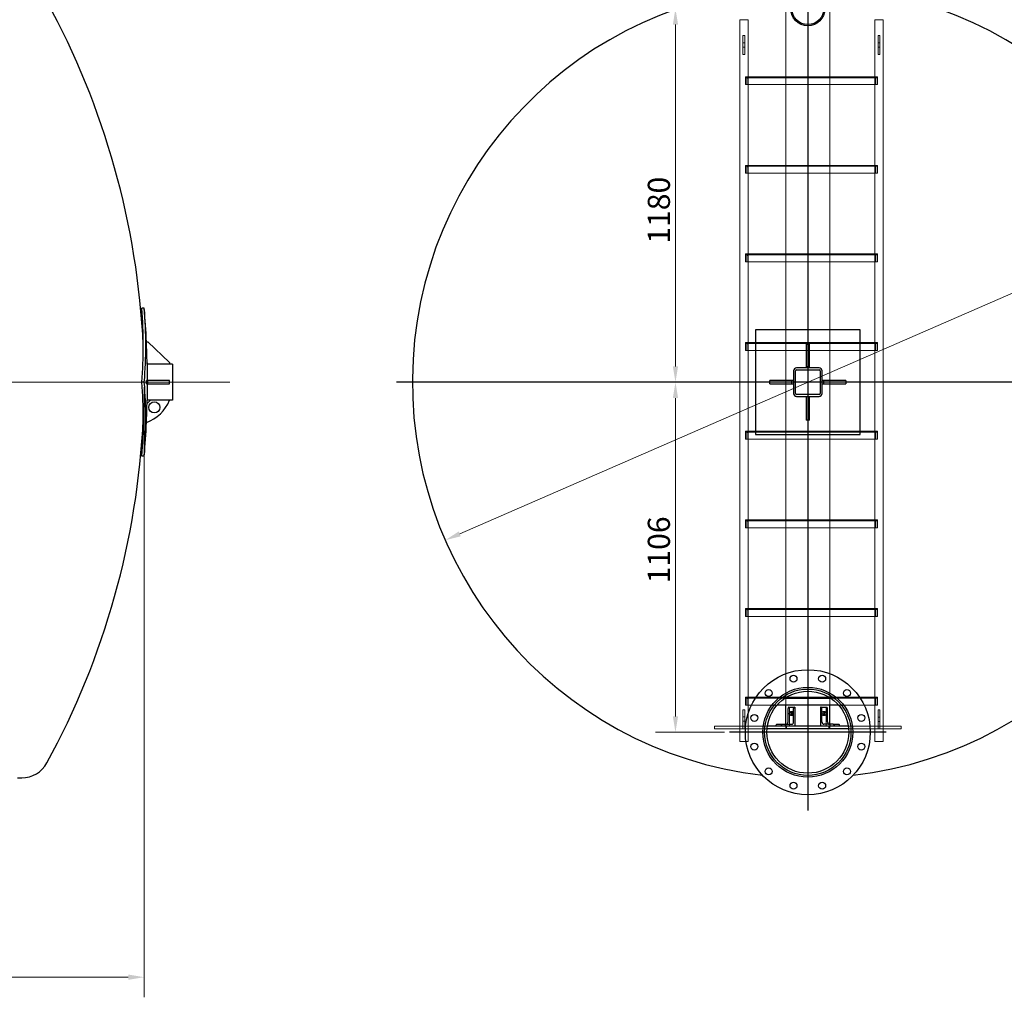
# Model space of a CAD drawing. Units: millimetres. Extents: x -5622 to 26917, y -810 to 8910.
# Drawn here: x 4902 to 6459, y 3331 to 4876 of the extents above; entities that cross this region are included whole.
import ezdxf

# ---------------------------------------------------------------- set-up
doc = ezdxf.new("R2010")
doc.units = ezdxf.units.MM
doc.header["$LTSCALE"] = 10
for name, color, linetype, lineweight in [('Bemaßung (ISO)', 7, 'Continuous', 18), ('Mittellinie (ISO)', 7, 'Continuous', 18), ('Mittelpunktmarkierung (ISO)', 7, 'Continuous', 25), ('Sichtbar (ISO)', 7, 'Continuous', 25), ('Verdeckt (ISO)', 7, 'Continuous', 18)]:
    doc.layers.add(name, color=color, linetype=linetype, lineweight=lineweight)
doc.styles.add('Dehoust-3', font='ARIALN.TTF')
doc.dimstyles.new('Dehoust', dxfattribs={"dimscale": 10, "dimtxt": 3.5, "dimasz": 2.5, "dimexe": 3.175, "dimexo": 0.8, "dimgap": 0.8, "dimtad": 1, "dimdec": 0, "dimrnd": 1e-08, "dimzin": 0, "dimtxsty": 'Dehoust-3', "dimcen": 0.09, "dimdle": 10, "dimclrd": 256, "dimclre": 256, "dimclrt": 256, "dimadec": 0, "dimazin": 0, "dimtfac": 1, "dimtmove": 0, "dimatfit": 3, "dimfxl": 1, "dimtolj": 1, "dimtzin": 0, "dimlwd": -1, "dimlwe": -1, "dimarcsym": 0})

# ---------------------------------------------------------------- blocks, each defined once
blk = doc.blocks.new('*D124')
at = {"layer": 'Bemaßung (ISO)', "transparency": 16777216}
for p, q in [((2323.9, 4295.1), (2323.9, 3331.4)), ((5098.9, 4295.1), (5098.9, 3331.4)), ((2348.9, 3363.1), (5073.9, 3363.1))]:
    blk.add_line(p, q, dxfattribs=at)
for points in [[(2348.9, 3367.3), (2348.9, 3359), (2323.9, 3363.1)], [(5073.9, 3367.3), (5073.9, 3359), (5098.9, 3363.1)]]:
    blk.add_solid(points, dxfattribs=at)
at = {"layer": 'Defpoints', "color": 0, "transparency": 16777216}
for p in [(2323.9, 4303.1), (5098.9, 4303.1), (5098.9, 3363.1)]:
    blk.add_point(p, dxfattribs=at)
at = {"layer": 'Bemaßung (ISO)', "transparency": 16777216, "insert": (3619.8, 3406.9), "char_height": 35, "attachment_point": 1, "style": 'Dehoust-3'}
blk.add_mtext('\\A1;5550', dxfattribs=at)
blk = doc.blocks.new('*D152')
at = {"layer": 'Bemaßung (ISO)', "transparency": 16777216}
blk.add_line((5597.9, 4063.4), (6698, 4542.8), dxfattribs=at)
for points in [[(6696.3, 4546.6), (6699.6, 4539), (6720.9, 4552.8)], [(5596.2, 4067.3), (5599.5, 4059.6), (5574.9, 4053.5)]]:
    blk.add_solid(points, dxfattribs=at)
at = {"layer": 'Defpoints', "color": 0, "transparency": 16777216}
for p in [(6720.9, 4552.8), (5574.9, 4053.5)]:
    blk.add_point(p, dxfattribs=at)
at = {"layer": 'Bemaßung (ISO)', "transparency": 16777216, "insert": (6524, 4516.8), "char_height": 35, "attachment_point": 1, "rotation": 23.5445, "style": 'Dehoust-3'}
blk.add_mtext('\\A1;∅2500', dxfattribs=at)
blk = doc.blocks.new('*D153')
at = {"layer": 'Bemaßung (ISO)', "transparency": 16777216}
for p, q in [((5938.7, 3775.1), (5938.7, 4278.1)), ((6016.2, 3750.1), (5907, 3750.1))]:
    blk.add_line(p, q, dxfattribs=at)
for points in [[(5934.6, 4278.1), (5942.9, 4278.1), (5938.7, 4303.1)], [(5934.6, 3775.1), (5942.9, 3775.1), (5938.7, 3750.1)]]:
    blk.add_solid(points, dxfattribs=at)
at = {"layer": 'Defpoints', "color": 0, "transparency": 16777216}
for p in [(5938.7, 4303.1), (6147.9, 4303.1), (6024.2, 3750.1)]:
    blk.add_point(p, dxfattribs=at)
at = {"layer": 'Bemaßung (ISO)', "transparency": 16777216, "insert": (5895, 3985.1), "char_height": 35, "attachment_point": 1, "rotation": 90, "style": 'Dehoust-3'}
blk.add_mtext('\\A1;1106', dxfattribs=at)
blk = doc.blocks.new('*D154')
at = {"layer": 'Bemaßung (ISO)', "transparency": 16777216}
for p, q in [((6089.7, 4893.1), (5907, 4893.1)), ((5938.7, 4328.1), (5938.7, 4868.1))]:
    blk.add_line(p, q, dxfattribs=at)
for points in [[(5934.6, 4868.1), (5942.9, 4868.1), (5938.7, 4893.1)], [(5934.6, 4328.1), (5942.9, 4328.1), (5938.7, 4303.1)]]:
    blk.add_solid(points, dxfattribs=at)
at = {"layer": 'Defpoints', "color": 0, "transparency": 16777216}
for p in [(5938.7, 4893.1), (6097.7, 4893.1), (6147.9, 4303.1)]:
    blk.add_point(p, dxfattribs=at)
at = {"layer": 'Bemaßung (ISO)', "transparency": 16777216, "insert": (5895, 4521.7), "char_height": 35, "attachment_point": 1, "rotation": 90, "style": 'Dehoust-3'}
blk.add_mtext('\\A1;1180', dxfattribs=at)

msp = doc.modelspace()

# ---------------------------------------------------------------- linework, layer by layer
at = {"layer": 'Mittellinie (ISO)', "linetype": 'Continuous'}
msp.add_line((2227.07, 4303.12), (5234.2, 4303.12), dxfattribs=at)
at = {"layer": 'Mittelpunktmarkierung (ISO)', "linetype": 'Continuous'}
for p, q in [((6147.92, 5625.44), (6147.92, 3653.12)), ((6147.92, 4943.32), (6147.92, 4842.92)), ((6797.92, 4303.12), (5497.92, 4303.12)), ((6147.92, 3873.87), (6147.92, 3626.37)), ((6271.67, 3750.12), (6024.17, 3750.12))]:
    msp.add_line(p, q, dxfattribs=at)
at = {"layer": 'Sichtbar (ISO)'}
for p, q in [((5099.22, 4419.79), (5095.21, 4419.79)), ((6230.42, 4385.62), (6065.42, 4385.62)), ((6065.42, 4385.62), (6065.42, 4220.62)), ((6230.42, 4220.62), (6230.42, 4385.62)), ((5102.52, 4366.69), (5105.02, 4366.69)), ((5105.02, 4366.69), (5138.91, 4334.19)), ((6145.42, 4363.12), (6145.42, 4328.12)), ((6145.42, 4363.12), (6150.42, 4363.12)), ((6150.42, 4328.12), (6150.42, 4363.12)), ((5105.4, 4331.69), (5103.59, 4333.42)), ((5103.63, 4331.69), (5103.63, 4305.62)), ((5105.4, 4331.69), (5103.63, 4331.69)), ((5138.91, 4331.69), (5105.4, 4331.69)), ((5138.91, 4334.19), (5138.91, 4331.69)), ((5143.91, 4331.69), (5138.91, 4331.69)), ((5143.91, 4331.69), (5143.91, 4274.54)), ((6145.42, 4328.12), (6145.42, 4325.62)), ((6145.42, 4328.12), (6150.42, 4328.12)), ((6150.42, 4325.62), (6150.42, 4328.12)), ((6125.42, 4320.97), (6125.42, 4285.27)), ((6128.57, 4285.27), (6128.57, 4320.97)), ((6165.77, 4325.62), (6130.07, 4325.62)), ((6130.07, 4322.47), (6165.77, 4322.47)), ((6167.27, 4320.97), (6167.27, 4285.27)), ((6170.42, 4285.27), (6170.42, 4320.97)), ((5099.22, 4303.12), (5095.21, 4303.12)), ((5105.02, 4305.62), (5102.52, 4305.62)), ((5102.52, 4300.62), (5102.52, 4305.62)), ((5102.52, 4300.62), (5105.02, 4300.62)), ((5103.63, 4300.62), (5103.63, 4274.54)), ((5138.91, 4305.62), (5105.02, 4305.62)), ((5105.02, 4300.62), (5105.02, 4305.62)), ((5105.02, 4300.62), (5138.91, 4300.62)), ((5138.91, 4300.62), (5138.91, 4305.62)), ((6122.92, 4305.62), (6087.92, 4305.62)), ((6087.92, 4300.62), (6087.92, 4305.62)), ((6087.92, 4300.62), (6122.92, 4300.62)), ((6125.42, 4305.62), (6122.92, 4305.62)), ((6122.92, 4300.62), (6122.92, 4305.62)), ((6122.92, 4300.62), (6125.42, 4300.62)), ((6172.92, 4305.62), (6170.42, 4305.62)), ((6170.42, 4300.62), (6172.92, 4300.62)), ((6207.92, 4305.62), (6172.92, 4305.62)), ((6172.92, 4305.62), (6172.92, 4300.62)), ((6172.92, 4300.62), (6207.92, 4300.62)), ((6207.92, 4305.62), (6207.92, 4300.62)), ((6165.77, 4283.77), (6130.07, 4283.77)), ((6130.07, 4280.62), (6165.77, 4280.62)), ((6145.42, 4280.62), (6145.42, 4243.12)), ((6150.42, 4243.12), (6150.42, 4280.62)), ((5108.82, 4274.54), (5103.52, 4269.24)), ((5108.82, 4274.54), (5103.63, 4274.54)), ((5138.91, 4274.54), (5108.82, 4274.54)), ((5143.91, 4274.54), (5138.91, 4274.54)), ((6150.42, 4243.12), (6145.42, 4243.12)), ((6065.42, 4220.62), (6230.42, 4220.62)), ((5099.22, 4186.45), (5095.21, 4186.45)), ((6112.28, 3804.12), (6183.55, 3804.12)), ((6114.66, 3805.62), (6181.17, 3805.62)), ((6196.26, 3793.12), (6099.57, 3793.12)), ((6112.99, 3762.62), (6112.99, 3793.12)), ((6116.68, 3766.62), (6116.68, 3787.62)), ((6118.09, 3789.62), (6126.93, 3789.62)), ((6125.52, 3766.62), (6125.52, 3787.62)), ((6126.93, 3789.62), (6127.64, 3789.62)), ((6127.64, 3789.62), (6127.64, 3759.62)), ((6168.9, 3789.62), (6168.19, 3789.62)), ((6168.19, 3789.62), (6168.19, 3759.62)), ((6168.9, 3789.62), (6177.74, 3789.62)), ((6170.31, 3766.62), (6170.31, 3787.62)), ((6179.15, 3766.62), (6179.15, 3787.62)), ((6182.84, 3762.62), (6182.84, 3793.12)), ((6212.38, 3755.62), (6083.45, 3755.62)), ((6211.92, 3759.62), (6083.92, 3759.62)), ((6097.59, 3759.62), (6097.59, 3760.62)), ((6099, 3762.62), (6107.84, 3762.62)), ((6106.43, 3759.62), (6106.43, 3760.62)), ((6107.84, 3762.62), (6122.69, 3762.62)), ((6187.99, 3762.62), (6173.14, 3762.62)), ((6187.99, 3762.62), (6196.83, 3762.62)), ((6189.41, 3759.62), (6189.41, 3760.62)), ((6198.24, 3759.62), (6198.24, 3760.62)), ((4898.91, 3678.12), (4905.53, 3678.12))]:
    msp.add_line(p, q, dxfattribs=at)
for centre, radius in [((6147.92, 4893.12), 27), ((6147.92, 4893.12), 25.2), ((5114.94, 4263.23), 8.75), ((6147.92, 3750.12), 98.75), ((6125.27, 3834.64), 5.5), ((6170.56, 3834.64), 5.5), ((6147.92, 3750.12), 71.05), ((6147.92, 3750.12), 68.25), ((6086.04, 3811.99), 5.5), ((6147.92, 3750.12), 64.7), ((6209.79, 3811.99), 5.5), ((6063.4, 3772.76), 5.5), ((6232.44, 3772.76), 5.5), ((6063.4, 3727.47), 5.5), ((6232.44, 3727.47), 5.5), ((6086.04, 3688.25), 5.5), ((6209.79, 3688.25), 5.5), ((6125.27, 3665.6), 5.5), ((6170.56, 3665.6), 5.5)]:
    msp.add_circle(centre, radius, dxfattribs=at)
for centre, radius, start, end in [((6147.92, 4303.12), 625, 276.59025, 263.40975), ((3845.41, 4303.12), 1253.5, 2.65831, 28.67639), ((3649.91, 4303.12), 1454, 2.50601, 4.60251), ((3649.91, 4303.12), 1454, 1.19424, 2.50601), ((3649.91, 4303.12), 1454, 1.12609, 1.19424), ((6130.07, 4320.97), 4.65, 90, 180), ((6130.07, 4320.97), 1.5, 90, 180), ((6165.77, 4320.97), 4.65, 0, 90), ((6165.77, 4320.97), 1.5, 0, 90), ((6130.07, 4285.27), 4.65, 180, 270), ((6130.07, 4285.27), 1.5, 180, 270), ((6165.77, 4285.27), 1.5, 270, 0), ((6165.77, 4285.27), 4.65, 270, 0), ((5082.98, 4296.27), 60, 289.00202, 338.76624), ((3649.91, 4303.12), 1454, 357.49399, 358.66488), ((3649.91, 4303.12), 1454, 358.66488, 358.87391), ((3845.41, 4303.12), 1253.5, 331.32361, 357.34169), ((3649.91, 4303.12), 1454, 355.39749, 357.49399), ((4905.53, 3723.28), 45.17, 270, 331.32361)]:
    msp.add_arc(centre, radius, start, end, dxfattribs=at)
for centre, major_axis, start_param, end_param in [((3649.91, 4361.45), (1447.65, 0), 6.2261655, 6.3402051), ((3649.91, 4361.45), (1451.66, 0), 6.2263231, 6.3400475), ((3649.91, 4244.78), (1447.65, 0), 6.2261655, 6.3402051), ((3649.91, 4244.78), (1451.66, 0), 6.2263231, 6.3400475), ((6118.09, 3787.62), (0, 2), 0, 1.5707963), ((6123.22, 3779.62), (0, -3.25), 3.6213213, 5.8034567), ((6126.93, 3787.62), (0, 2), 0, 1.5707963), ((6168.9, 3787.62), (0, 2), 4.712389, 6.2831853), ((6172.61, 3779.62), (0, 3.25), 3.6213213, 5.8034567), ((6177.74, 3787.62), (0, 2), 4.712389, 6.2831853), ((6113.85, 3766.62), (0, -4), 0, 1.5707963), ((6122.69, 3766.62), (0, -4), 0, 1.5707963), ((6173.14, 3766.62), (0, -4), 4.712389, 6.2831853), ((6181.98, 3766.62), (0, -4), 4.712389, 6.2831853), ((6099, 3760.62), (0, 2), 0, 1.5707963), ((6107.84, 3760.62), (0, 2), 0, 1.5707963), ((6187.99, 3760.62), (0, 2), 4.712389, 6.2831853), ((6196.83, 3760.62), (0, 2), 4.712389, 6.2831853)]:
    msp.add_ellipse(centre, major_axis=major_axis, ratio=0.7071068, start_param=start_param, end_param=end_param, dxfattribs=at)
for centre in [(6121.1, 3779.62), (6174.73, 3779.62)]:
    msp.add_ellipse(centre, major_axis=(0, 3.25), ratio=0.7071068, dxfattribs=at)
at = {"layer": 'Verdeckt (ISO)'}
for p, q in [((6112.99, 3793.12), (6112.99, 4950.62)), ((6182.84, 3793.12), (6182.84, 4950.62)), ((6040.24, 4875.62), (6053.69, 4875.62)), ((6040.24, 3735.62), (6040.24, 4875.62)), ((6053.69, 3735.62), (6053.69, 4875.62)), ((6253.69, 4875.62), (6267.14, 4875.62)), ((6253.69, 3735.62), (6253.69, 4875.62)), ((6267.14, 3735.62), (6267.14, 4875.62)), ((6045.47, 4850.62), (6048.47, 4850.62)), ((6045.47, 4820.62), (6045.47, 4850.62)), ((6048.47, 4850.62), (6048.47, 4820.62)), ((6258.92, 4850.62), (6261.92, 4850.62)), ((6258.92, 4820.62), (6258.92, 4850.62)), ((6261.92, 4850.62), (6261.92, 4820.62)), ((6045.47, 4839.12), (6048.47, 4839.12)), ((6045.47, 4832.12), (6048.47, 4832.12)), ((6258.92, 4839.12), (6261.92, 4839.12)), ((6258.92, 4832.12), (6261.92, 4832.12)), ((6048.47, 4820.62), (6045.47, 4820.62)), ((6261.92, 4820.62), (6258.92, 4820.62)), ((6049.45, 4784.87), (6049.45, 4785.62)), ((6049.45, 4785.62), (6257.93, 4785.62)), ((6049.45, 4784.87), (6049.45, 4773.12)), ((6050.84, 4784.12), (6256.55, 4784.12)), ((6051.73, 4773.87), (6051.73, 4782.63)), ((6254.53, 4784.13), (6052.85, 4784.13)), ((6053.69, 4784.12), (6053.69, 4785.62)), ((6253.69, 4784.12), (6253.69, 4785.62)), ((6255.66, 4782.63), (6255.66, 4773.87)), ((6257.93, 4785.62), (6257.93, 4784.87)), ((6257.93, 4773.12), (6257.93, 4784.87)), ((6049.45, 4773.12), (6050.84, 4773.12)), ((6256.55, 4773.12), (6050.84, 4773.12)), ((6256.55, 4773.12), (6257.93, 4773.12)), ((6049.45, 4644.87), (6049.45, 4645.62)), ((6049.45, 4645.62), (6257.93, 4645.62)), ((6049.45, 4644.87), (6049.45, 4633.12)), ((6050.84, 4644.12), (6256.55, 4644.12)), ((6051.73, 4633.87), (6051.73, 4642.63)), ((6254.53, 4644.13), (6052.85, 4644.13)), ((6053.69, 4644.12), (6053.69, 4645.62)), ((6253.69, 4644.12), (6253.69, 4645.62)), ((6255.66, 4642.63), (6255.66, 4633.87)), ((6257.93, 4645.62), (6257.93, 4644.87)), ((6257.93, 4633.12), (6257.93, 4644.87)), ((6049.45, 4633.12), (6050.84, 4633.12)), ((6256.55, 4633.12), (6050.84, 4633.12)), ((6256.55, 4633.12), (6257.93, 4633.12)), ((6049.45, 4504.87), (6049.45, 4505.62)), ((6049.45, 4505.62), (6257.93, 4505.62)), ((6049.45, 4504.87), (6049.45, 4493.12)), ((6050.84, 4504.12), (6256.55, 4504.12)), ((6051.73, 4493.87), (6051.73, 4502.63)), ((6254.53, 4504.13), (6052.85, 4504.13)), ((6053.69, 4504.12), (6053.69, 4505.62)), ((6253.69, 4504.12), (6253.69, 4505.62)), ((6255.66, 4502.63), (6255.66, 4493.87)), ((6257.93, 4505.62), (6257.93, 4504.87)), ((6257.93, 4493.12), (6257.93, 4504.87)), ((6049.45, 4493.12), (6050.84, 4493.12)), ((6256.55, 4493.12), (6050.84, 4493.12)), ((6256.55, 4493.12), (6257.93, 4493.12)), ((6049.45, 4364.87), (6049.45, 4365.62)), ((6049.45, 4365.62), (6257.93, 4365.62)), ((6049.45, 4364.87), (6049.45, 4353.12)), ((6050.84, 4364.12), (6256.55, 4364.12)), ((6051.73, 4353.87), (6051.73, 4362.63)), ((6254.53, 4364.13), (6052.85, 4364.13)), ((6053.69, 4364.12), (6053.69, 4365.62)), ((6253.69, 4364.12), (6253.69, 4365.62)), ((6255.66, 4362.63), (6255.66, 4353.87)), ((6257.93, 4365.62), (6257.93, 4364.87)), ((6257.93, 4353.12), (6257.93, 4364.87)), ((6049.45, 4353.12), (6050.84, 4353.12)), ((6256.55, 4353.12), (6050.84, 4353.12)), ((6256.55, 4353.12), (6257.93, 4353.12)), ((6049.45, 4224.87), (6049.45, 4225.62)), ((6049.45, 4225.62), (6257.93, 4225.62)), ((6049.45, 4224.87), (6049.45, 4213.12)), ((6050.84, 4224.12), (6256.55, 4224.12)), ((6051.73, 4213.87), (6051.73, 4222.63)), ((6254.53, 4224.13), (6052.85, 4224.13)), ((6053.69, 4224.12), (6053.69, 4225.62)), ((6253.69, 4224.12), (6253.69, 4225.62)), ((6255.66, 4222.63), (6255.66, 4213.87)), ((6257.93, 4225.62), (6257.93, 4224.87)), ((6257.93, 4213.12), (6257.93, 4224.87)), ((6049.45, 4213.12), (6050.84, 4213.12)), ((6256.55, 4213.12), (6050.84, 4213.12)), ((6256.55, 4213.12), (6257.93, 4213.12)), ((6049.45, 4084.87), (6049.45, 4085.62)), ((6049.45, 4085.62), (6257.93, 4085.62)), ((6049.45, 4084.87), (6049.45, 4073.12)), ((6050.84, 4084.12), (6256.55, 4084.12)), ((6051.73, 4073.87), (6051.73, 4082.63)), ((6254.53, 4084.13), (6052.85, 4084.13)), ((6053.69, 4084.12), (6053.69, 4085.62)), ((6253.69, 4084.12), (6253.69, 4085.62)), ((6255.66, 4082.63), (6255.66, 4073.87)), ((6257.93, 4085.62), (6257.93, 4084.87)), ((6257.93, 4073.12), (6257.93, 4084.87)), ((6049.45, 4073.12), (6050.84, 4073.12)), ((6256.55, 4073.12), (6050.84, 4073.12)), ((6256.55, 4073.12), (6257.93, 4073.12)), ((6049.45, 3944.87), (6049.45, 3945.62)), ((6049.45, 3945.62), (6257.93, 3945.62)), ((6049.45, 3944.87), (6049.45, 3933.12)), ((6050.84, 3944.12), (6256.55, 3944.12)), ((6051.73, 3933.87), (6051.73, 3942.63)), ((6254.53, 3944.13), (6052.85, 3944.13)), ((6053.69, 3944.12), (6053.69, 3945.62)), ((6253.69, 3944.12), (6253.69, 3945.62)), ((6255.66, 3942.63), (6255.66, 3933.87)), ((6257.93, 3945.62), (6257.93, 3944.87)), ((6257.93, 3933.12), (6257.93, 3944.87)), ((6049.45, 3933.12), (6050.84, 3933.12)), ((6256.55, 3933.12), (6050.84, 3933.12)), ((6256.55, 3933.12), (6257.93, 3933.12)), ((6049.45, 3804.87), (6049.45, 3805.62)), ((6049.45, 3805.62), (6114.66, 3805.62)), ((6049.45, 3804.87), (6049.45, 3793.12)), ((6050.84, 3804.12), (6112.28, 3804.12)), ((6051.73, 3793.87), (6051.73, 3802.63)), ((6254.53, 3804.13), (6052.85, 3804.13)), ((6053.69, 3804.12), (6053.69, 3805.62)), ((6181.17, 3805.62), (6257.93, 3805.62)), ((6183.55, 3804.12), (6256.55, 3804.12)), ((6253.69, 3804.12), (6253.69, 3805.62)), ((6255.66, 3802.63), (6255.66, 3793.87)), ((6257.93, 3805.62), (6257.93, 3804.87)), ((6257.93, 3793.12), (6257.93, 3804.87)), ((6045.47, 3785.62), (6048.47, 3785.62)), ((6045.47, 3755.62), (6045.47, 3785.62)), ((6048.47, 3785.62), (6048.47, 3755.6)), ((6049.45, 3793.12), (6050.84, 3793.12)), ((6099.57, 3793.12), (6050.84, 3793.12)), ((6118.8, 3789.62), (6118.8, 3759.62)), ((6121.1, 3782.87), (6123.22, 3782.87)), ((6174.73, 3782.87), (6172.61, 3782.87)), ((6177.03, 3789.62), (6177.03, 3759.62)), ((6256.55, 3793.12), (6196.26, 3793.12)), ((6256.55, 3793.12), (6257.93, 3793.12)), ((6258.92, 3785.62), (6262, 3785.62)), ((6258.92, 3755.62), (6258.92, 3785.62)), ((6262, 3785.62), (6261.92, 3755.62)), ((6045.47, 3774.69), (6048.47, 3774.69)), ((6045.47, 3767.69), (6048.47, 3767.69)), ((6121.1, 3776.37), (6123.22, 3776.37)), ((6174.73, 3776.37), (6172.61, 3776.37)), ((6258.92, 3774.13), (6261.97, 3774.12)), ((6258.92, 3767.13), (6261.95, 3767.12)), ((6083.92, 3759.62), (6000.42, 3759.62)), ((6000.42, 3755.62), (6000.42, 3759.62)), ((6083.45, 3755.62), (6000.42, 3755.62)), ((6048.47, 3755.6), (6045.47, 3755.62)), ((6105.83, 3762.62), (6105.83, 3759.62)), ((6112.33, 3762.62), (6112.33, 3759.62)), ((6112.99, 3755.62), (6112.99, 3762.62)), ((6114.49, 3755.62), (6114.49, 3759.62)), ((6181.34, 3755.62), (6181.34, 3759.62)), ((6182.84, 3755.62), (6182.84, 3762.62)), ((6183.5, 3762.62), (6183.5, 3759.62)), ((6190, 3762.62), (6190, 3759.62)), ((6295.42, 3759.62), (6211.92, 3759.62)), ((6258.92, 3755.62), (6212.38, 3755.62)), ((6261.92, 3755.62), (6258.92, 3755.62)), ((6295.42, 3755.62), (6261.92, 3755.62)), ((6295.42, 3755.62), (6295.42, 3759.62)), ((6040.24, 3735.62), (6053.69, 3735.62)), ((6253.69, 3735.62), (6267.14, 3735.62))]:
    msp.add_line(p, q, dxfattribs=at)
for centre, major_axis in [((6123.22, 3779.62), (0, -3.25)), ((6172.61, 3779.62), (0, 3.25))]:
    msp.add_ellipse(centre, major_axis=major_axis, ratio=0.7071068, start_param=5.8034567, end_param=9.9045066, dxfattribs=at)
for points, knots in [([(6050.84, 4784.12), (6050.68, 4784.12), (6050.5, 4784.14), (6050.14, 4784.25), (6049.96, 4784.32), (6049.7, 4784.48), (6049.59, 4784.56), (6049.5, 4784.69), (6049.48, 4784.73), (6049.46, 4784.8), (6049.45, 4784.83), (6049.45, 4784.87)], [-0.35380438, -0.35380438, -0.35380438, -0.35380438, -0.23574115, -0.23574115, -0.11767791, -0.11767791, -0.04226105, -0.04226105, -0.02113052, -0.02113052, 0, 0, 0, 0]), ([(6051.73, 4782.63), (6051.73, 4782.82), (6051.77, 4783.02), (6051.9, 4783.37), (6052, 4783.52), (6052.21, 4783.79), (6052.34, 4783.92), (6052.61, 4784.09), (6052.74, 4784.13), (6052.89, 4784.13), (6052.92, 4784.13), (6052.95, 4784.12)], [0.98050207, 0.98050207, 0.98050207, 0.98050207, 1.09530938, 1.09530938, 1.21011669, 1.21011669, 1.34934419, 1.34934419, 1.48857169, 1.48857169, 1.52816205, 1.52816205, 1.52816205, 1.52816205]), ([(6254.43, 4784.12), (6254.47, 4784.13), (6254.5, 4784.13), (6254.64, 4784.13), (6254.77, 4784.09), (6255.04, 4783.92), (6255.18, 4783.79), (6255.39, 4783.52), (6255.48, 4783.37), (6255.62, 4783.02), (6255.66, 4782.82), (6255.66, 4782.63)], [-0.54765998, -0.54765998, -0.54765998, -0.54765998, -0.50806962, -0.50806962, -0.36884212, -0.36884212, -0.22961462, -0.22961462, -0.11480731, -0.11480731, 0, 0, 0, 0]), ([(6257.93, 4784.87), (6257.93, 4784.83), (6257.93, 4784.8), (6257.9, 4784.73), (6257.88, 4784.69), (6257.79, 4784.56), (6257.68, 4784.48), (6257.43, 4784.32), (6257.25, 4784.25), (6256.89, 4784.14), (6256.71, 4784.12), (6256.55, 4784.12)], [0.64781776, 0.64781776, 0.64781776, 0.64781776, 0.66894828, 0.66894828, 0.69007881, 0.69007881, 0.76549567, 0.76549567, 0.8835589, 0.8835589, 1.00162214, 1.00162214, 1.00162214, 1.00162214]), ([(6050.84, 4773.12), (6050.96, 4773.12), (6051.1, 4773.13), (6051.34, 4773.22), (6051.46, 4773.29), (6051.6, 4773.44), (6051.64, 4773.52), (6051.71, 4773.68), (6051.73, 4773.78), (6051.73, 4773.87)], [-0.29443484, -0.29443484, -0.29443484, -0.29443484, -0.20190289, -0.20190289, -0.10937093, -0.10937093, -0.05468547, -0.05468547, 0, 0, 0, 0]), ([(6255.66, 4773.87), (6255.66, 4773.78), (6255.67, 4773.68), (6255.74, 4773.52), (6255.79, 4773.44), (6255.93, 4773.29), (6256.04, 4773.22), (6256.29, 4773.13), (6256.42, 4773.12), (6256.55, 4773.12)], [0.64823922, 0.64823922, 0.64823922, 0.64823922, 0.70292469, 0.70292469, 0.75761015, 0.75761015, 0.85014211, 0.85014211, 0.94267406, 0.94267406, 0.94267406, 0.94267406]), ([(6050.84, 4644.12), (6050.68, 4644.12), (6050.5, 4644.14), (6050.14, 4644.25), (6049.96, 4644.32), (6049.7, 4644.48), (6049.59, 4644.56), (6049.5, 4644.69), (6049.48, 4644.73), (6049.46, 4644.8), (6049.45, 4644.83), (6049.45, 4644.87)], [-0.35380438, -0.35380438, -0.35380438, -0.35380438, -0.23574115, -0.23574115, -0.11767791, -0.11767791, -0.04226105, -0.04226105, -0.02113052, -0.02113052, 0, 0, 0, 0]), ([(6051.73, 4642.63), (6051.73, 4642.82), (6051.77, 4643.02), (6051.9, 4643.37), (6052, 4643.52), (6052.21, 4643.79), (6052.34, 4643.92), (6052.61, 4644.09), (6052.74, 4644.13), (6052.89, 4644.13), (6052.92, 4644.13), (6052.95, 4644.12)], [0.98050207, 0.98050207, 0.98050207, 0.98050207, 1.09530938, 1.09530938, 1.21011669, 1.21011669, 1.34934419, 1.34934419, 1.48857169, 1.48857169, 1.52816205, 1.52816205, 1.52816205, 1.52816205]), ([(6254.43, 4644.12), (6254.47, 4644.13), (6254.5, 4644.13), (6254.64, 4644.13), (6254.77, 4644.09), (6255.04, 4643.92), (6255.18, 4643.79), (6255.39, 4643.52), (6255.48, 4643.37), (6255.62, 4643.02), (6255.66, 4642.82), (6255.66, 4642.63)], [-0.54765998, -0.54765998, -0.54765998, -0.54765998, -0.50806962, -0.50806962, -0.36884212, -0.36884212, -0.22961462, -0.22961462, -0.11480731, -0.11480731, 0, 0, 0, 0]), ([(6257.93, 4644.87), (6257.93, 4644.83), (6257.93, 4644.8), (6257.9, 4644.73), (6257.88, 4644.69), (6257.79, 4644.56), (6257.68, 4644.48), (6257.43, 4644.32), (6257.25, 4644.25), (6256.89, 4644.14), (6256.71, 4644.12), (6256.55, 4644.12)], [0.64781776, 0.64781776, 0.64781776, 0.64781776, 0.66894828, 0.66894828, 0.69007881, 0.69007881, 0.76549567, 0.76549567, 0.8835589, 0.8835589, 1.00162214, 1.00162214, 1.00162214, 1.00162214]), ([(6050.84, 4633.12), (6050.96, 4633.12), (6051.1, 4633.13), (6051.34, 4633.22), (6051.46, 4633.29), (6051.6, 4633.44), (6051.64, 4633.52), (6051.71, 4633.68), (6051.73, 4633.78), (6051.73, 4633.87)], [-0.29443484, -0.29443484, -0.29443484, -0.29443484, -0.20190289, -0.20190289, -0.10937093, -0.10937093, -0.05468547, -0.05468547, 0, 0, 0, 0]), ([(6255.66, 4633.87), (6255.66, 4633.78), (6255.67, 4633.68), (6255.74, 4633.52), (6255.79, 4633.44), (6255.93, 4633.29), (6256.04, 4633.22), (6256.29, 4633.13), (6256.42, 4633.12), (6256.55, 4633.12)], [0.64823922, 0.64823922, 0.64823922, 0.64823922, 0.70292469, 0.70292469, 0.75761015, 0.75761015, 0.85014211, 0.85014211, 0.94267406, 0.94267406, 0.94267406, 0.94267406]), ([(6050.84, 4504.12), (6050.68, 4504.12), (6050.5, 4504.14), (6050.14, 4504.25), (6049.96, 4504.32), (6049.7, 4504.48), (6049.59, 4504.56), (6049.5, 4504.69), (6049.48, 4504.73), (6049.46, 4504.8), (6049.45, 4504.83), (6049.45, 4504.87)], [-0.35380438, -0.35380438, -0.35380438, -0.35380438, -0.23574115, -0.23574115, -0.11767791, -0.11767791, -0.04226105, -0.04226105, -0.02113052, -0.02113052, 0, 0, 0, 0]), ([(6051.73, 4502.63), (6051.73, 4502.82), (6051.77, 4503.02), (6051.9, 4503.37), (6052, 4503.52), (6052.21, 4503.79), (6052.34, 4503.92), (6052.61, 4504.09), (6052.74, 4504.13), (6052.89, 4504.13), (6052.92, 4504.13), (6052.95, 4504.12)], [0.98050207, 0.98050207, 0.98050207, 0.98050207, 1.09530938, 1.09530938, 1.21011669, 1.21011669, 1.34934419, 1.34934419, 1.48857169, 1.48857169, 1.52816205, 1.52816205, 1.52816205, 1.52816205]), ([(6254.43, 4504.12), (6254.47, 4504.13), (6254.5, 4504.13), (6254.64, 4504.13), (6254.77, 4504.09), (6255.04, 4503.92), (6255.18, 4503.79), (6255.39, 4503.52), (6255.48, 4503.37), (6255.62, 4503.02), (6255.66, 4502.82), (6255.66, 4502.63)], [-0.54765998, -0.54765998, -0.54765998, -0.54765998, -0.50806962, -0.50806962, -0.36884212, -0.36884212, -0.22961462, -0.22961462, -0.11480731, -0.11480731, 0, 0, 0, 0]), ([(6257.93, 4504.87), (6257.93, 4504.83), (6257.93, 4504.8), (6257.9, 4504.73), (6257.88, 4504.69), (6257.79, 4504.56), (6257.68, 4504.48), (6257.43, 4504.32), (6257.25, 4504.25), (6256.89, 4504.14), (6256.71, 4504.12), (6256.55, 4504.12)], [0.64781776, 0.64781776, 0.64781776, 0.64781776, 0.66894828, 0.66894828, 0.69007881, 0.69007881, 0.76549567, 0.76549567, 0.8835589, 0.8835589, 1.00162214, 1.00162214, 1.00162214, 1.00162214]), ([(6050.84, 4493.12), (6050.96, 4493.12), (6051.1, 4493.13), (6051.34, 4493.22), (6051.46, 4493.29), (6051.6, 4493.44), (6051.64, 4493.52), (6051.71, 4493.68), (6051.73, 4493.78), (6051.73, 4493.87)], [-0.29443484, -0.29443484, -0.29443484, -0.29443484, -0.20190289, -0.20190289, -0.10937093, -0.10937093, -0.05468547, -0.05468547, 0, 0, 0, 0]), ([(6255.66, 4493.87), (6255.66, 4493.78), (6255.67, 4493.68), (6255.74, 4493.52), (6255.79, 4493.44), (6255.93, 4493.29), (6256.04, 4493.22), (6256.29, 4493.13), (6256.42, 4493.12), (6256.55, 4493.12)], [0.64823922, 0.64823922, 0.64823922, 0.64823922, 0.70292469, 0.70292469, 0.75761015, 0.75761015, 0.85014211, 0.85014211, 0.94267406, 0.94267406, 0.94267406, 0.94267406]), ([(6050.84, 4364.12), (6050.68, 4364.12), (6050.5, 4364.14), (6050.14, 4364.25), (6049.96, 4364.32), (6049.7, 4364.48), (6049.59, 4364.56), (6049.5, 4364.69), (6049.48, 4364.73), (6049.46, 4364.8), (6049.45, 4364.83), (6049.45, 4364.87)], [-0.35380438, -0.35380438, -0.35380438, -0.35380438, -0.23574115, -0.23574115, -0.11767791, -0.11767791, -0.04226105, -0.04226105, -0.02113052, -0.02113052, 0, 0, 0, 0]), ([(6051.73, 4362.63), (6051.73, 4362.82), (6051.77, 4363.02), (6051.9, 4363.37), (6052, 4363.52), (6052.21, 4363.79), (6052.34, 4363.92), (6052.61, 4364.09), (6052.74, 4364.13), (6052.89, 4364.13), (6052.92, 4364.13), (6052.95, 4364.12)], [0.98050207, 0.98050207, 0.98050207, 0.98050207, 1.09530938, 1.09530938, 1.21011669, 1.21011669, 1.34934419, 1.34934419, 1.48857169, 1.48857169, 1.52816205, 1.52816205, 1.52816205, 1.52816205]), ([(6254.43, 4364.12), (6254.47, 4364.13), (6254.5, 4364.13), (6254.64, 4364.13), (6254.77, 4364.09), (6255.04, 4363.92), (6255.18, 4363.79), (6255.39, 4363.52), (6255.48, 4363.37), (6255.62, 4363.02), (6255.66, 4362.82), (6255.66, 4362.63)], [-0.54765998, -0.54765998, -0.54765998, -0.54765998, -0.50806962, -0.50806962, -0.36884212, -0.36884212, -0.22961462, -0.22961462, -0.11480731, -0.11480731, 0, 0, 0, 0]), ([(6257.93, 4364.87), (6257.93, 4364.83), (6257.93, 4364.8), (6257.9, 4364.73), (6257.88, 4364.69), (6257.79, 4364.56), (6257.68, 4364.48), (6257.43, 4364.32), (6257.25, 4364.25), (6256.89, 4364.14), (6256.71, 4364.12), (6256.55, 4364.12)], [0.64781776, 0.64781776, 0.64781776, 0.64781776, 0.66894828, 0.66894828, 0.69007881, 0.69007881, 0.76549567, 0.76549567, 0.8835589, 0.8835589, 1.00162214, 1.00162214, 1.00162214, 1.00162214]), ([(6050.84, 4353.12), (6050.96, 4353.12), (6051.1, 4353.13), (6051.34, 4353.22), (6051.46, 4353.29), (6051.6, 4353.44), (6051.64, 4353.52), (6051.71, 4353.68), (6051.73, 4353.78), (6051.73, 4353.87)], [-0.29443484, -0.29443484, -0.29443484, -0.29443484, -0.20190289, -0.20190289, -0.10937093, -0.10937093, -0.05468547, -0.05468547, 0, 0, 0, 0]), ([(6255.66, 4353.87), (6255.66, 4353.78), (6255.67, 4353.68), (6255.74, 4353.52), (6255.79, 4353.44), (6255.93, 4353.29), (6256.04, 4353.22), (6256.29, 4353.13), (6256.42, 4353.12), (6256.55, 4353.12)], [0.64823922, 0.64823922, 0.64823922, 0.64823922, 0.70292469, 0.70292469, 0.75761015, 0.75761015, 0.85014211, 0.85014211, 0.94267406, 0.94267406, 0.94267406, 0.94267406]), ([(6050.84, 4224.12), (6050.68, 4224.12), (6050.5, 4224.14), (6050.14, 4224.25), (6049.96, 4224.32), (6049.7, 4224.48), (6049.59, 4224.56), (6049.5, 4224.69), (6049.48, 4224.73), (6049.46, 4224.8), (6049.45, 4224.83), (6049.45, 4224.87)], [-0.35380438, -0.35380438, -0.35380438, -0.35380438, -0.23574115, -0.23574115, -0.11767791, -0.11767791, -0.04226105, -0.04226105, -0.02113052, -0.02113052, 0, 0, 0, 0]), ([(6051.73, 4222.63), (6051.73, 4222.82), (6051.77, 4223.02), (6051.9, 4223.37), (6052, 4223.52), (6052.21, 4223.79), (6052.34, 4223.92), (6052.61, 4224.09), (6052.74, 4224.13), (6052.89, 4224.13), (6052.92, 4224.13), (6052.95, 4224.12)], [0.98050207, 0.98050207, 0.98050207, 0.98050207, 1.09530938, 1.09530938, 1.21011669, 1.21011669, 1.34934419, 1.34934419, 1.48857169, 1.48857169, 1.52816205, 1.52816205, 1.52816205, 1.52816205]), ([(6254.43, 4224.12), (6254.47, 4224.13), (6254.5, 4224.13), (6254.64, 4224.13), (6254.77, 4224.09), (6255.04, 4223.92), (6255.18, 4223.79), (6255.39, 4223.52), (6255.48, 4223.37), (6255.62, 4223.02), (6255.66, 4222.82), (6255.66, 4222.63)], [-0.54765998, -0.54765998, -0.54765998, -0.54765998, -0.50806962, -0.50806962, -0.36884212, -0.36884212, -0.22961462, -0.22961462, -0.11480731, -0.11480731, 0, 0, 0, 0]), ([(6257.93, 4224.87), (6257.93, 4224.83), (6257.93, 4224.8), (6257.9, 4224.73), (6257.88, 4224.69), (6257.79, 4224.56), (6257.68, 4224.48), (6257.43, 4224.32), (6257.25, 4224.25), (6256.89, 4224.14), (6256.71, 4224.12), (6256.55, 4224.12)], [0.64781776, 0.64781776, 0.64781776, 0.64781776, 0.66894828, 0.66894828, 0.69007881, 0.69007881, 0.76549567, 0.76549567, 0.8835589, 0.8835589, 1.00162214, 1.00162214, 1.00162214, 1.00162214]), ([(6050.84, 4213.12), (6050.96, 4213.12), (6051.1, 4213.13), (6051.34, 4213.22), (6051.46, 4213.29), (6051.6, 4213.44), (6051.64, 4213.52), (6051.71, 4213.68), (6051.73, 4213.78), (6051.73, 4213.87)], [-0.29443484, -0.29443484, -0.29443484, -0.29443484, -0.20190289, -0.20190289, -0.10937093, -0.10937093, -0.05468547, -0.05468547, 0, 0, 0, 0]), ([(6255.66, 4213.87), (6255.66, 4213.78), (6255.67, 4213.68), (6255.74, 4213.52), (6255.79, 4213.44), (6255.93, 4213.29), (6256.04, 4213.22), (6256.29, 4213.13), (6256.42, 4213.12), (6256.55, 4213.12)], [0.64823922, 0.64823922, 0.64823922, 0.64823922, 0.70292469, 0.70292469, 0.75761015, 0.75761015, 0.85014211, 0.85014211, 0.94267406, 0.94267406, 0.94267406, 0.94267406]), ([(6050.84, 4084.12), (6050.68, 4084.12), (6050.5, 4084.14), (6050.14, 4084.25), (6049.96, 4084.32), (6049.7, 4084.48), (6049.59, 4084.56), (6049.5, 4084.69), (6049.48, 4084.73), (6049.46, 4084.8), (6049.45, 4084.83), (6049.45, 4084.87)], [-0.35380438, -0.35380438, -0.35380438, -0.35380438, -0.23574115, -0.23574115, -0.11767791, -0.11767791, -0.04226105, -0.04226105, -0.02113052, -0.02113052, 0, 0, 0, 0]), ([(6051.73, 4082.63), (6051.73, 4082.82), (6051.77, 4083.02), (6051.9, 4083.37), (6052, 4083.52), (6052.21, 4083.79), (6052.34, 4083.92), (6052.61, 4084.09), (6052.74, 4084.13), (6052.89, 4084.13), (6052.92, 4084.13), (6052.95, 4084.12)], [0.98050207, 0.98050207, 0.98050207, 0.98050207, 1.09530938, 1.09530938, 1.21011669, 1.21011669, 1.34934419, 1.34934419, 1.48857169, 1.48857169, 1.52816205, 1.52816205, 1.52816205, 1.52816205]), ([(6254.43, 4084.12), (6254.47, 4084.13), (6254.5, 4084.13), (6254.64, 4084.13), (6254.77, 4084.09), (6255.04, 4083.92), (6255.18, 4083.79), (6255.39, 4083.52), (6255.48, 4083.37), (6255.62, 4083.02), (6255.66, 4082.82), (6255.66, 4082.63)], [-0.54765998, -0.54765998, -0.54765998, -0.54765998, -0.50806962, -0.50806962, -0.36884212, -0.36884212, -0.22961462, -0.22961462, -0.11480731, -0.11480731, 0, 0, 0, 0]), ([(6257.93, 4084.87), (6257.93, 4084.83), (6257.93, 4084.8), (6257.9, 4084.73), (6257.88, 4084.69), (6257.79, 4084.56), (6257.68, 4084.48), (6257.43, 4084.32), (6257.25, 4084.25), (6256.89, 4084.14), (6256.71, 4084.12), (6256.55, 4084.12)], [0.64781776, 0.64781776, 0.64781776, 0.64781776, 0.66894828, 0.66894828, 0.69007881, 0.69007881, 0.76549567, 0.76549567, 0.8835589, 0.8835589, 1.00162214, 1.00162214, 1.00162214, 1.00162214]), ([(6050.84, 4073.12), (6050.96, 4073.12), (6051.1, 4073.13), (6051.34, 4073.22), (6051.46, 4073.29), (6051.6, 4073.44), (6051.64, 4073.52), (6051.71, 4073.68), (6051.73, 4073.78), (6051.73, 4073.87)], [-0.29443484, -0.29443484, -0.29443484, -0.29443484, -0.20190289, -0.20190289, -0.10937093, -0.10937093, -0.05468547, -0.05468547, 0, 0, 0, 0]), ([(6255.66, 4073.87), (6255.66, 4073.78), (6255.67, 4073.68), (6255.74, 4073.52), (6255.79, 4073.44), (6255.93, 4073.29), (6256.04, 4073.22), (6256.29, 4073.13), (6256.42, 4073.12), (6256.55, 4073.12)], [0.64823922, 0.64823922, 0.64823922, 0.64823922, 0.70292469, 0.70292469, 0.75761015, 0.75761015, 0.85014211, 0.85014211, 0.94267406, 0.94267406, 0.94267406, 0.94267406]), ([(6050.84, 3944.12), (6050.68, 3944.12), (6050.5, 3944.14), (6050.14, 3944.25), (6049.96, 3944.32), (6049.7, 3944.48), (6049.59, 3944.56), (6049.5, 3944.69), (6049.48, 3944.73), (6049.46, 3944.8), (6049.45, 3944.83), (6049.45, 3944.87)], [-0.35380438, -0.35380438, -0.35380438, -0.35380438, -0.23574115, -0.23574115, -0.11767791, -0.11767791, -0.04226105, -0.04226105, -0.02113052, -0.02113052, 0, 0, 0, 0]), ([(6051.73, 3942.63), (6051.73, 3942.82), (6051.77, 3943.02), (6051.9, 3943.37), (6052, 3943.52), (6052.21, 3943.79), (6052.34, 3943.92), (6052.61, 3944.09), (6052.74, 3944.13), (6052.89, 3944.13), (6052.92, 3944.13), (6052.95, 3944.12)], [0.98050207, 0.98050207, 0.98050207, 0.98050207, 1.09530938, 1.09530938, 1.21011669, 1.21011669, 1.34934419, 1.34934419, 1.48857169, 1.48857169, 1.52816205, 1.52816205, 1.52816205, 1.52816205]), ([(6254.43, 3944.12), (6254.47, 3944.13), (6254.5, 3944.13), (6254.64, 3944.13), (6254.77, 3944.09), (6255.04, 3943.92), (6255.18, 3943.79), (6255.39, 3943.52), (6255.48, 3943.37), (6255.62, 3943.02), (6255.66, 3942.82), (6255.66, 3942.63)], [-0.54765998, -0.54765998, -0.54765998, -0.54765998, -0.50806962, -0.50806962, -0.36884212, -0.36884212, -0.22961462, -0.22961462, -0.11480731, -0.11480731, 0, 0, 0, 0]), ([(6257.93, 3944.87), (6257.93, 3944.83), (6257.93, 3944.8), (6257.9, 3944.73), (6257.88, 3944.69), (6257.79, 3944.56), (6257.68, 3944.48), (6257.43, 3944.32), (6257.25, 3944.25), (6256.89, 3944.14), (6256.71, 3944.12), (6256.55, 3944.12)], [0.64781776, 0.64781776, 0.64781776, 0.64781776, 0.66894828, 0.66894828, 0.69007881, 0.69007881, 0.76549567, 0.76549567, 0.8835589, 0.8835589, 1.00162214, 1.00162214, 1.00162214, 1.00162214]), ([(6050.84, 3933.12), (6050.96, 3933.12), (6051.1, 3933.13), (6051.34, 3933.22), (6051.46, 3933.29), (6051.6, 3933.44), (6051.64, 3933.52), (6051.71, 3933.68), (6051.73, 3933.78), (6051.73, 3933.87)], [-0.29443484, -0.29443484, -0.29443484, -0.29443484, -0.20190289, -0.20190289, -0.10937093, -0.10937093, -0.05468547, -0.05468547, 0, 0, 0, 0]), ([(6255.66, 3933.87), (6255.66, 3933.78), (6255.67, 3933.68), (6255.74, 3933.52), (6255.79, 3933.44), (6255.93, 3933.29), (6256.04, 3933.22), (6256.29, 3933.13), (6256.42, 3933.12), (6256.55, 3933.12)], [0.64823922, 0.64823922, 0.64823922, 0.64823922, 0.70292469, 0.70292469, 0.75761015, 0.75761015, 0.85014211, 0.85014211, 0.94267406, 0.94267406, 0.94267406, 0.94267406]), ([(6050.84, 3804.12), (6050.68, 3804.12), (6050.5, 3804.14), (6050.14, 3804.25), (6049.96, 3804.32), (6049.7, 3804.48), (6049.59, 3804.56), (6049.5, 3804.69), (6049.48, 3804.73), (6049.46, 3804.8), (6049.45, 3804.83), (6049.45, 3804.87)], [-0.35380438, -0.35380438, -0.35380438, -0.35380438, -0.23574115, -0.23574115, -0.11767791, -0.11767791, -0.04226105, -0.04226105, -0.02113052, -0.02113052, 0, 0, 0, 0]), ([(6051.73, 3802.63), (6051.73, 3802.82), (6051.77, 3803.02), (6051.9, 3803.37), (6052, 3803.52), (6052.21, 3803.79), (6052.34, 3803.92), (6052.61, 3804.09), (6052.74, 3804.13), (6052.89, 3804.13), (6052.92, 3804.13), (6052.95, 3804.12)], [0.98050207, 0.98050207, 0.98050207, 0.98050207, 1.09530938, 1.09530938, 1.21011669, 1.21011669, 1.34934419, 1.34934419, 1.48857169, 1.48857169, 1.52816205, 1.52816205, 1.52816205, 1.52816205]), ([(6254.43, 3804.12), (6254.47, 3804.13), (6254.5, 3804.13), (6254.64, 3804.13), (6254.77, 3804.09), (6255.04, 3803.92), (6255.18, 3803.79), (6255.39, 3803.52), (6255.48, 3803.37), (6255.62, 3803.02), (6255.66, 3802.82), (6255.66, 3802.63)], [-0.54765998, -0.54765998, -0.54765998, -0.54765998, -0.50806962, -0.50806962, -0.36884212, -0.36884212, -0.22961462, -0.22961462, -0.11480731, -0.11480731, 0, 0, 0, 0]), ([(6257.93, 3804.87), (6257.93, 3804.83), (6257.93, 3804.8), (6257.9, 3804.73), (6257.88, 3804.69), (6257.79, 3804.56), (6257.68, 3804.48), (6257.43, 3804.32), (6257.25, 3804.25), (6256.89, 3804.14), (6256.71, 3804.12), (6256.55, 3804.12)], [0.64781776, 0.64781776, 0.64781776, 0.64781776, 0.66894828, 0.66894828, 0.69007881, 0.69007881, 0.76549567, 0.76549567, 0.8835589, 0.8835589, 1.00162214, 1.00162214, 1.00162214, 1.00162214]), ([(6050.84, 3793.12), (6050.96, 3793.12), (6051.1, 3793.13), (6051.34, 3793.22), (6051.46, 3793.29), (6051.6, 3793.44), (6051.64, 3793.52), (6051.71, 3793.68), (6051.73, 3793.78), (6051.73, 3793.87)], [-0.29443484, -0.29443484, -0.29443484, -0.29443484, -0.20190289, -0.20190289, -0.10937093, -0.10937093, -0.05468547, -0.05468547, 0, 0, 0, 0]), ([(6255.66, 3793.87), (6255.66, 3793.78), (6255.67, 3793.68), (6255.74, 3793.52), (6255.79, 3793.44), (6255.93, 3793.29), (6256.04, 3793.22), (6256.29, 3793.13), (6256.42, 3793.12), (6256.55, 3793.12)], [0.64823922, 0.64823922, 0.64823922, 0.64823922, 0.70292469, 0.70292469, 0.75761015, 0.75761015, 0.85014211, 0.85014211, 0.94267406, 0.94267406, 0.94267406, 0.94267406])]:
    msp.add_open_spline(points, degree=3, knots=knots, dxfattribs=at)

# ---------------------------------------------------------------- dimensions: what is measured, and where the dimension line sits
at = {"layer": 'Bemaßung (ISO)'}
for base, p1, p2, angle, override, picture, middle in [((5938.74, 4893.12), (6147.92, 4303.12), (6097.72, 4893.12), 90, {"dimgap": 0.8, "dimdec": 0, "dimlfac": 2, "dimse1": 1, "dimtol": 0, "dimlim": 0, "dimtp": 0, "dimtm": 0, "dimtdec": 2, "dimtofl": 0, "dimatfit": 1}, '*D154', (5938.74, 4563.12)), ((5098.91, 3363.12), (2323.91, 4303.12), (5098.91, 4303.12), 180, {"dimgap": 0.8, "dimdec": 0, "dimlfac": 2, "dimtol": 0, "dimlim": 0, "dimtp": 0, "dimtm": 0, "dimtdec": 2, "dimtofl": 0, "dimatfit": 1}, '*D124', (3662.64, 3363.12)), ((5938.74, 4303.12), (6024.17, 3750.12), (6147.92, 4303.12), 90, {"dimgap": 0.8, "dimdec": 0, "dimlfac": 2, "dimse2": 1, "dimtol": 0, "dimlim": 0, "dimtp": 0, "dimtm": 0, "dimtdec": 2, "dimtofl": 0, "dimatfit": 1}, '*D153', (5938.74, 4026.62))]:
    dim = msp.add_linear_dim(base=base, p1=p1, p2=p2, angle=angle, dimstyle='Dehoust', override=override, dxfattribs=at)
    dim.commit()
    dim.dimension.update_dxf_attribs({"geometry": picture, "text_midpoint": middle, "dimtype": 160})
dim = msp.add_diameter_dim_2p(p1=(5574.95, 4053.45), p2=(6720.89, 4552.78), dimstyle='Dehoust', override={"dimgap": 0.8, "dimdec": 0, "dimlfac": 2, "dimtol": 0, "dimlim": 0, "dimtp": 0, "dimtm": 0, "dimtdec": 2, "dimatfit": 2}, dxfattribs=at)
dim.commit()
dim.dimension.update_dxf_attribs({"geometry": '*D152', "text_midpoint": (6595.71, 4498.24), "dimtype": 163})

doc.saveas('drawing.dxf')
